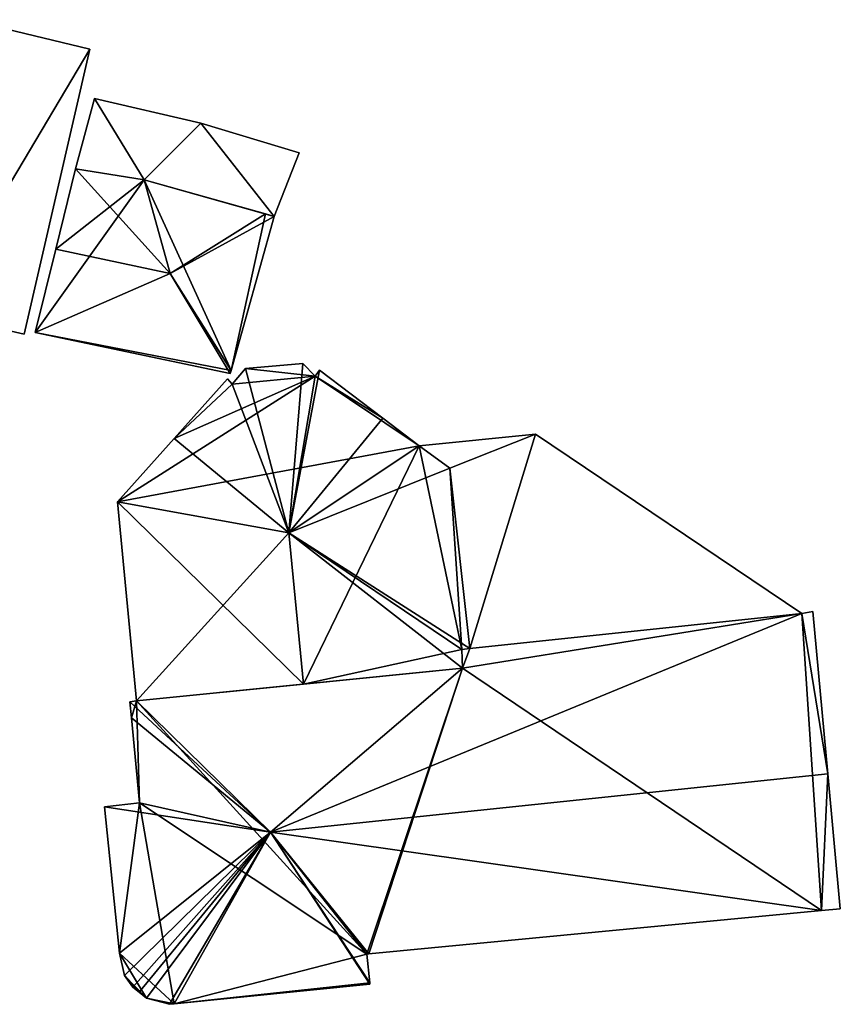
# Model space of a CAD drawing. Units: metres. Extents: x 70617 to 71234, y 354988 to 355513.
# Drawn here: x 70913 to 70942, y 355399 to 355434 of the extents above; entities that cross this region are included whole.
import ezdxf

# ---------------------------------------------------------------- set-up
doc = ezdxf.new("R2010")
doc.units = ezdxf.units.M
for name, color, linetype in [('FacadeFaces', 253, 'Continuous'), ('FloorBoundary', 4, 'Continuous'), ('FloorFaces', 253, 'Continuous'), ('OuterEaves', 4, 'Continuous'), ('RoofFaces', 24, 'Continuous'), ('RoofLines', 2, 'Continuous')]:
    doc.layers.add(name, color=color, linetype=linetype)

msp = doc.modelspace()

# ---------------------------------------------------------------- linework, layer by layer
at = {"layer": 'FacadeFaces'}
for points in [[(70915.178, 355432.763, 275.994), (70911.897, 355433.541, 270.02), (70911.897, 355433.541, 277.467), (70915.178, 355432.763, 275.994)], [(70915.178, 355432.763, 270.02), (70911.897, 355433.541, 270.02), (70915.178, 355432.763, 275.994), (70915.178, 355432.763, 270.02)], [(70912.86, 355422.71, 276.023), (70912.86, 355422.71, 270.02), (70915.178, 355432.763, 275.994), (70912.86, 355422.71, 276.023)], [(70912.86, 355422.71, 270.02), (70915.178, 355432.763, 270.02), (70915.178, 355432.763, 275.994), (70912.86, 355422.71, 270.02)], [(70915.343, 355431.019, 275.903), (70914.673, 355428.536, 269.361), (70914.673, 355428.536, 275.903), (70915.343, 355431.019, 275.903)], [(70915.343, 355431.019, 269.361), (70914.673, 355428.536, 269.361), (70915.343, 355431.019, 275.903), (70915.343, 355431.019, 269.361)], [(70919.094, 355430.142, 275.903), (70915.343, 355431.019, 269.361), (70915.343, 355431.019, 275.903), (70919.094, 355430.142, 275.903)], [(70919.094, 355430.142, 269.361), (70915.343, 355431.019, 269.361), (70919.094, 355430.142, 275.903), (70919.094, 355430.142, 269.361)], [(70922.553, 355429.096, 275.903), (70919.094, 355430.142, 269.361), (70919.094, 355430.142, 275.903), (70922.553, 355429.096, 275.903)], [(70922.553, 355429.096, 269.361), (70919.094, 355430.142, 269.361), (70922.553, 355429.096, 275.903), (70922.553, 355429.096, 269.361)], [(70921.68, 355426.861, 275.903), (70921.68, 355426.861, 269.361), (70922.553, 355429.096, 275.903), (70921.68, 355426.861, 275.903)], [(70922.553, 355429.096, 275.903), (70921.68, 355426.861, 269.361), (70922.553, 355429.096, 269.361), (70922.553, 355429.096, 275.903)], [(70914.673, 355428.536, 276.052), (70913.975, 355425.699, 269.951), (70913.975, 355425.699, 277.616), (70914.673, 355428.536, 276.052)], [(70914.673, 355428.536, 269.951), (70913.975, 355425.699, 269.951), (70914.673, 355428.536, 276.052), (70914.673, 355428.536, 269.951)], [(70917.089, 355428.147, 275.987), (70914.673, 355428.536, 269.951), (70914.673, 355428.536, 276.052), (70917.089, 355428.147, 275.987)], [(70917.089, 355428.147, 275.987), (70917.089, 355428.147, 269.951), (70914.673, 355428.536, 269.951), (70917.089, 355428.147, 275.987)], [(70914.673, 355428.536, 275.903), (70917.089, 355428.147, 269.361), (70917.089, 355428.147, 275.903), (70914.673, 355428.536, 275.903)], [(70914.673, 355428.536, 269.361), (70917.089, 355428.147, 269.361), (70914.673, 355428.536, 275.903), (70914.673, 355428.536, 269.361)], [(70921.366, 355426.949, 276.14), (70921.366, 355426.949, 269.951), (70917.089, 355428.147, 275.987), (70921.366, 355426.949, 276.14)], [(70921.366, 355426.949, 269.951), (70917.089, 355428.147, 269.951), (70917.089, 355428.147, 275.987), (70921.366, 355426.949, 269.951)], [(70917.089, 355428.147, 275.903), (70921.68, 355426.861, 269.361), (70921.68, 355426.861, 275.903), (70917.089, 355428.147, 275.903)], [(70917.089, 355428.147, 269.361), (70921.68, 355426.861, 269.361), (70917.089, 355428.147, 275.903), (70917.089, 355428.147, 269.361)], [(70920.155, 355421.428, 276.063), (70920.155, 355421.428, 269.951), (70921.68, 355426.861, 275.965), (70920.155, 355421.428, 276.063)], [(70920.155, 355421.428, 269.951), (70921.68, 355426.861, 269.951), (70921.68, 355426.861, 275.965), (70920.155, 355421.428, 269.951)], [(70921.68, 355426.861, 275.965), (70921.366, 355426.949, 269.951), (70921.366, 355426.949, 276.14), (70921.68, 355426.861, 275.965)], [(70921.68, 355426.861, 269.951), (70921.366, 355426.949, 269.951), (70921.68, 355426.861, 275.965), (70921.68, 355426.861, 269.951)], [(70913.975, 355425.699, 277.616), (70913.975, 355425.699, 269.951), (70913.254, 355422.769, 276), (70913.975, 355425.699, 277.616)], [(70913.975, 355425.699, 269.951), (70913.254, 355422.769, 269.951), (70913.254, 355422.769, 276), (70913.975, 355425.699, 269.951)], [(70909.639, 355423.451, 277.467), (70909.639, 355423.451, 270.02), (70912.86, 355422.71, 276.023), (70909.639, 355423.451, 277.467)], [(70909.639, 355423.451, 270.02), (70912.86, 355422.71, 270.02), (70912.86, 355422.71, 276.023), (70909.639, 355423.451, 270.02)], [(70913.254, 355422.769, 276), (70913.254, 355422.769, 269.951), (70920.123, 355421.314, 276), (70913.254, 355422.769, 276)], [(70913.254, 355422.769, 269.951), (70920.123, 355421.314, 269.951), (70920.123, 355421.314, 276), (70913.254, 355422.769, 269.951)], [(70920.664, 355421.495, 279.728), (70920.189, 355420.942, 269.97), (70920.189, 355420.942, 279.942), (70920.664, 355421.495, 279.728)], [(70920.664, 355421.495, 269.97), (70920.189, 355420.942, 269.97), (70920.664, 355421.495, 279.728), (70920.664, 355421.495, 269.97)], [(70922.686, 355421.669, 279.74), (70922.686, 355421.669, 269.97), (70920.664, 355421.495, 279.728), (70922.686, 355421.669, 279.74)], [(70922.686, 355421.669, 269.97), (70920.664, 355421.495, 269.97), (70920.664, 355421.495, 279.728), (70922.686, 355421.669, 269.97)], [(70923.119, 355421.225, 279.945), (70923.119, 355421.225, 269.97), (70922.686, 355421.669, 279.74), (70923.119, 355421.225, 279.945)], [(70922.686, 355421.669, 279.74), (70923.119, 355421.225, 269.97), (70922.686, 355421.669, 269.97), (70922.686, 355421.669, 279.74)], [(70920.033, 355421.125, 279.858), (70918.146, 355419.02, 269.97), (70918.146, 355419.02, 280.667), (70920.033, 355421.125, 279.858)], [(70920.033, 355421.125, 269.97), (70918.146, 355419.02, 269.97), (70920.033, 355421.125, 279.858), (70920.033, 355421.125, 269.97)], [(70920.189, 355420.942, 279.942), (70920.189, 355420.942, 269.97), (70920.033, 355421.125, 279.858), (70920.189, 355420.942, 279.942)], [(70920.189, 355420.942, 269.97), (70920.033, 355421.125, 269.97), (70920.033, 355421.125, 279.858), (70920.189, 355420.942, 269.97)], [(70920.123, 355421.314, 276), (70920.155, 355421.428, 269.951), (70920.155, 355421.428, 276.063), (70920.123, 355421.314, 276)], [(70920.123, 355421.314, 269.951), (70920.155, 355421.428, 269.951), (70920.123, 355421.314, 276), (70920.123, 355421.314, 269.951)], [(70923.275, 355421.439, 279.862), (70923.119, 355421.225, 269.97), (70923.119, 355421.225, 279.945), (70923.275, 355421.439, 279.862)], [(70923.275, 355421.439, 269.97), (70923.119, 355421.225, 269.97), (70923.275, 355421.439, 279.862), (70923.275, 355421.439, 269.97)], [(70925.508, 355419.744, 280.672), (70925.508, 355419.744, 269.97), (70923.275, 355421.439, 279.862), (70925.508, 355419.744, 280.672)], [(70925.508, 355419.744, 269.97), (70923.275, 355421.439, 269.97), (70923.275, 355421.439, 279.862), (70925.508, 355419.744, 269.97)], [(70926.786, 355418.773, 280.171), (70925.508, 355419.744, 269.97), (70925.508, 355419.744, 280.672), (70926.786, 355418.773, 280.171)], [(70926.786, 355418.773, 269.97), (70925.508, 355419.744, 269.97), (70926.786, 355418.773, 280.171), (70926.786, 355418.773, 269.97)], [(70930.889, 355419.177, 274.271), (70930.889, 355419.177, 270.059), (70926.786, 355418.773, 274.264), (70930.889, 355419.177, 274.271)], [(70930.889, 355419.177, 270.059), (70926.786, 355418.773, 270.059), (70926.786, 355418.773, 274.264), (70930.889, 355419.177, 270.059)], [(70940.275, 355412.854, 275.865), (70940.275, 355412.854, 270.059), (70930.889, 355419.177, 274.271), (70940.275, 355412.854, 275.865)], [(70940.275, 355412.854, 270.059), (70930.889, 355419.177, 270.059), (70930.889, 355419.177, 274.271), (70940.275, 355412.854, 270.059)], [(70918.146, 355419.02, 280.667), (70918.146, 355419.02, 269.97), (70916.15, 355416.794, 279.733), (70918.146, 355419.02, 280.667)], [(70918.146, 355419.02, 269.97), (70916.15, 355416.794, 269.97), (70916.15, 355416.794, 279.733), (70918.146, 355419.02, 269.97)], [(70927.869, 355417.981, 279.746), (70926.786, 355418.773, 269.97), (70926.786, 355418.773, 280.171), (70927.869, 355417.981, 279.746)], [(70927.869, 355417.981, 269.97), (70926.786, 355418.773, 269.97), (70927.869, 355417.981, 279.746), (70927.869, 355417.981, 269.97)], [(70926.786, 355418.773, 274.264), (70927.869, 355417.981, 270.059), (70927.869, 355417.981, 274.462), (70926.786, 355418.773, 274.264)], [(70926.786, 355418.773, 270.059), (70927.869, 355417.981, 270.059), (70926.786, 355418.773, 274.264), (70926.786, 355418.773, 270.059)], [(70928.572, 355411.614, 279.709), (70927.869, 355417.981, 269.97), (70927.869, 355417.981, 279.746), (70928.572, 355411.614, 279.709)], [(70928.572, 355411.614, 269.97), (70927.869, 355417.981, 269.97), (70928.572, 355411.614, 279.709), (70928.572, 355411.614, 269.97)], [(70927.869, 355417.981, 274.462), (70928.572, 355411.614, 270.059), (70928.572, 355411.614, 275.865), (70927.869, 355417.981, 274.462)], [(70927.869, 355417.981, 270.059), (70928.572, 355411.614, 270.059), (70927.869, 355417.981, 274.462), (70927.869, 355417.981, 270.059)], [(70916.15, 355416.794, 279.733), (70916.828, 355409.778, 269.97), (70916.828, 355409.778, 279.733), (70916.15, 355416.794, 279.733)], [(70916.15, 355416.794, 269.97), (70916.828, 355409.778, 269.97), (70916.15, 355416.794, 279.733), (70916.15, 355416.794, 269.97)], [(70940.275, 355412.854, 282.751), (70928.572, 355411.614, 270.391), (70928.572, 355411.614, 282.755), (70940.275, 355412.854, 282.751)], [(70940.275, 355412.854, 270.391), (70928.572, 355411.614, 270.391), (70940.275, 355412.854, 282.751), (70940.275, 355412.854, 270.391)], [(70928.572, 355411.614, 275.865), (70928.572, 355411.614, 270.059), (70940.275, 355412.854, 275.865), (70928.572, 355411.614, 275.865)], [(70940.275, 355412.854, 275.865), (70928.572, 355411.614, 270.059), (70940.275, 355412.854, 270.059), (70940.275, 355412.854, 275.865)], [(70940.664, 355412.928, 282.74), (70940.275, 355412.854, 270.391), (70940.275, 355412.854, 282.751), (70940.664, 355412.928, 282.74)], [(70940.664, 355412.928, 270.391), (70940.275, 355412.854, 270.391), (70940.664, 355412.928, 282.74), (70940.664, 355412.928, 270.391)], [(70941.192, 355407.204, 284.632), (70941.192, 355407.204, 270.391), (70940.664, 355412.928, 282.74), (70941.192, 355407.204, 284.632)], [(70941.192, 355407.204, 270.391), (70940.664, 355412.928, 270.391), (70940.664, 355412.928, 282.74), (70941.192, 355407.204, 270.391)], [(70928.572, 355411.614, 282.755), (70928.285, 355411.584, 270.391), (70928.285, 355411.584, 282.755), (70928.572, 355411.614, 282.755)], [(70928.572, 355411.614, 282.755), (70928.572, 355411.614, 270.391), (70928.285, 355411.584, 270.391), (70928.572, 355411.614, 282.755)], [(70928.285, 355411.584, 279.831), (70928.285, 355411.584, 269.97), (70928.572, 355411.614, 279.709), (70928.285, 355411.584, 279.831)], [(70928.285, 355411.584, 269.97), (70928.572, 355411.614, 269.97), (70928.572, 355411.614, 279.709), (70928.285, 355411.584, 269.97)], [(70928.285, 355411.584, 282.755), (70928.316, 355410.923, 270.391), (70928.316, 355410.923, 282.973), (70928.285, 355411.584, 282.755)], [(70928.285, 355411.584, 270.391), (70928.316, 355410.923, 270.391), (70928.285, 355411.584, 282.755), (70928.285, 355411.584, 270.391)], [(70928.316, 355410.923, 279.845), (70928.316, 355410.923, 269.97), (70928.285, 355411.584, 279.831), (70928.316, 355410.923, 279.845)], [(70928.316, 355410.923, 269.97), (70928.285, 355411.584, 269.97), (70928.285, 355411.584, 279.831), (70928.316, 355410.923, 269.97)], [(70928.316, 355410.923, 282.973), (70928.316, 355410.923, 270.391), (70916.828, 355409.778, 282.953), (70928.316, 355410.923, 282.973)], [(70928.316, 355410.923, 270.391), (70916.828, 355409.778, 270.391), (70916.828, 355409.778, 282.953), (70928.316, 355410.923, 270.391)], [(70922.704, 355410.364, 282.24), (70922.704, 355410.364, 269.97), (70928.316, 355410.923, 279.845), (70922.704, 355410.364, 282.24)], [(70922.704, 355410.364, 269.97), (70928.316, 355410.923, 269.97), (70928.316, 355410.923, 279.845), (70922.704, 355410.364, 269.97)], [(70916.828, 355409.778, 279.733), (70922.704, 355410.364, 269.97), (70922.704, 355410.364, 282.24), (70916.828, 355409.778, 279.733)], [(70916.828, 355409.778, 269.97), (70922.704, 355410.364, 269.97), (70916.828, 355409.778, 279.733), (70916.828, 355409.778, 269.97)], [(70916.828, 355409.778, 282.953), (70916.586, 355409.738, 270.391), (70916.586, 355409.738, 282.958), (70916.828, 355409.778, 282.953)], [(70916.828, 355409.778, 270.391), (70916.586, 355409.738, 270.391), (70916.828, 355409.778, 282.953), (70916.828, 355409.778, 270.391)], [(70916.586, 355409.738, 282.958), (70916.641, 355409.168, 270.391), (70916.641, 355409.168, 283.146), (70916.586, 355409.738, 282.958)], [(70916.586, 355409.738, 270.391), (70916.641, 355409.168, 270.391), (70916.586, 355409.738, 282.958), (70916.586, 355409.738, 270.391)], [(70916.641, 355409.168, 283.146), (70916.928, 355406.171, 270.391), (70916.928, 355406.171, 283.15), (70916.641, 355409.168, 283.146)], [(70916.641, 355409.168, 270.391), (70916.928, 355406.171, 270.391), (70916.641, 355409.168, 283.146), (70916.641, 355409.168, 270.391)], [(70941.632, 355402.441, 283.058), (70941.192, 355407.204, 270.391), (70941.192, 355407.204, 284.632), (70941.632, 355402.441, 283.058)], [(70941.632, 355402.441, 270.391), (70941.192, 355407.204, 270.391), (70941.632, 355402.441, 283.058), (70941.632, 355402.441, 270.391)], [(70916.928, 355406.171, 283.15), (70916.928, 355406.171, 270.391), (70915.691, 355406.036, 282.74), (70916.928, 355406.171, 283.15)], [(70916.928, 355406.171, 270.391), (70915.691, 355406.036, 270.391), (70915.691, 355406.036, 282.74), (70916.928, 355406.171, 270.391)], [(70915.691, 355406.036, 282.74), (70916.218, 355400.87, 270.391), (70916.218, 355400.87, 282.757), (70915.691, 355406.036, 282.74)], [(70915.691, 355406.036, 270.391), (70916.218, 355400.87, 270.391), (70915.691, 355406.036, 282.74), (70915.691, 355406.036, 270.391)], [(70925.012, 355400.849, 283.108), (70925.012, 355400.849, 270.391), (70940.973, 355402.378, 283.06), (70925.012, 355400.849, 283.108)], [(70925.012, 355400.849, 270.391), (70940.973, 355402.378, 270.391), (70940.973, 355402.378, 283.06), (70925.012, 355400.849, 270.391)], [(70940.973, 355402.378, 283.06), (70940.973, 355402.378, 270.391), (70941.632, 355402.441, 283.058), (70940.973, 355402.378, 283.06)], [(70940.973, 355402.378, 270.391), (70941.632, 355402.441, 270.391), (70941.632, 355402.441, 283.058), (70940.973, 355402.378, 270.391)], [(70916.218, 355400.87, 282.757), (70916.397, 355400.086, 270.391), (70916.397, 355400.086, 282.792), (70916.218, 355400.87, 282.757)], [(70916.218, 355400.87, 270.391), (70916.397, 355400.086, 270.391), (70916.218, 355400.87, 282.757), (70916.218, 355400.87, 270.391)], [(70924.945, 355400.843, 283.108), (70925.012, 355400.849, 270.391), (70925.012, 355400.849, 283.108), (70924.945, 355400.843, 283.108)], [(70924.945, 355400.843, 270.391), (70925.012, 355400.849, 270.391), (70924.945, 355400.843, 283.108), (70924.945, 355400.843, 270.391)], [(70925.048, 355399.833, 282.774), (70924.945, 355400.843, 270.391), (70924.945, 355400.843, 283.108), (70925.048, 355399.833, 282.774)], [(70925.048, 355399.833, 270.391), (70924.945, 355400.843, 270.391), (70925.048, 355399.833, 282.774), (70925.048, 355399.833, 270.391)], [(70916.397, 355400.086, 282.792), (70916.688, 355399.679, 270.391), (70916.688, 355399.679, 282.875), (70916.397, 355400.086, 282.792)], [(70916.397, 355400.086, 270.391), (70916.688, 355399.679, 270.391), (70916.397, 355400.086, 282.792), (70916.397, 355400.086, 270.391)], [(70916.688, 355399.679, 282.875), (70916.916, 355399.5, 270.391), (70916.916, 355399.5, 282.944), (70916.688, 355399.679, 282.875)], [(70916.688, 355399.679, 270.391), (70916.916, 355399.5, 270.391), (70916.688, 355399.679, 282.875), (70916.688, 355399.679, 270.391)], [(70918.147, 355399.086, 282.766), (70918.147, 355399.086, 270.391), (70925.053, 355399.785, 282.758), (70918.147, 355399.086, 282.766)], [(70918.147, 355399.086, 270.391), (70925.053, 355399.785, 270.391), (70925.053, 355399.785, 282.758), (70918.147, 355399.086, 270.391)], [(70925.053, 355399.785, 282.758), (70925.048, 355399.833, 270.391), (70925.048, 355399.833, 282.774), (70925.053, 355399.785, 282.758)], [(70925.053, 355399.785, 270.391), (70925.048, 355399.833, 270.391), (70925.053, 355399.785, 282.758), (70925.053, 355399.785, 270.391)], [(70916.916, 355399.5, 282.944), (70916.916, 355399.5, 270.391), (70917.179, 355399.292, 282.867), (70916.916, 355399.5, 282.944)], [(70916.916, 355399.5, 270.391), (70917.179, 355399.292, 270.391), (70917.179, 355399.292, 282.867), (70916.916, 355399.5, 270.391)], [(70917.179, 355399.292, 282.867), (70917.179, 355399.292, 270.391), (70917.985, 355399.07, 282.767), (70917.179, 355399.292, 282.867)], [(70917.179, 355399.292, 270.391), (70917.985, 355399.07, 270.391), (70917.985, 355399.07, 282.767), (70917.179, 355399.292, 270.391)], [(70917.985, 355399.07, 282.767), (70917.985, 355399.07, 270.391), (70918.147, 355399.086, 282.766), (70917.985, 355399.07, 282.767)], [(70917.985, 355399.07, 270.391), (70918.147, 355399.086, 270.391), (70918.147, 355399.086, 282.766), (70917.985, 355399.07, 270.391)]]:
    msp.add_3dface(points, dxfattribs=at)
at = {"layer": 'FloorBoundary'}
for points in [[(70908.644, 355434.313, 270.02), (70906.381, 355424.201, 270.02), (70909.639, 355423.451, 270.02), (70912.86, 355422.71, 270.02), (70915.178, 355432.763, 270.02), (70911.897, 355433.541, 270.02), (70908.644, 355434.313, 270.02)], [(70922.553, 355429.096, 269.361), (70919.094, 355430.142, 269.361), (70915.343, 355431.019, 269.361), (70914.673, 355428.536, 269.361), (70917.089, 355428.147, 269.361), (70921.68, 355426.861, 269.361), (70922.553, 355429.096, 269.361)], [(70914.673, 355428.536, 269.951), (70913.975, 355425.699, 269.951), (70913.254, 355422.769, 269.951), (70920.123, 355421.314, 269.951), (70920.155, 355421.428, 269.951), (70921.68, 355426.861, 269.951), (70921.366, 355426.949, 269.951), (70917.089, 355428.147, 269.951), (70914.673, 355428.536, 269.951)], [(70922.686, 355421.669, 269.97), (70920.664, 355421.495, 269.97), (70920.189, 355420.942, 269.97), (70920.033, 355421.125, 269.97), (70918.146, 355419.02, 269.97), (70916.15, 355416.794, 269.97), (70916.828, 355409.778, 269.97), (70922.704, 355410.364, 269.97), (70928.316, 355410.923, 269.97), (70928.285, 355411.584, 269.97), (70928.572, 355411.614, 269.97), (70927.869, 355417.981, 269.97), (70926.786, 355418.773, 269.97), (70925.508, 355419.744, 269.97), (70923.275, 355421.439, 269.97), (70923.119, 355421.225, 269.97), (70922.686, 355421.669, 269.97)], [(70940.275, 355412.854, 270.059), (70930.889, 355419.177, 270.059), (70926.786, 355418.773, 270.059), (70927.869, 355417.981, 270.059), (70928.572, 355411.614, 270.059), (70940.275, 355412.854, 270.059)], [(70928.285, 355411.584, 270.391), (70928.316, 355410.923, 270.391), (70916.828, 355409.778, 270.391), (70916.586, 355409.738, 270.391), (70916.641, 355409.168, 270.391), (70916.928, 355406.171, 270.391), (70915.691, 355406.036, 270.391), (70916.218, 355400.87, 270.391), (70916.397, 355400.086, 270.391), (70916.688, 355399.679, 270.391), (70916.916, 355399.5, 270.391), (70917.179, 355399.292, 270.391), (70917.985, 355399.07, 270.391), (70918.147, 355399.086, 270.391), (70925.053, 355399.785, 270.391), (70925.048, 355399.833, 270.391), (70924.945, 355400.843, 270.391), (70925.012, 355400.849, 270.391), (70940.973, 355402.378, 270.391), (70941.632, 355402.441, 270.391), (70941.192, 355407.204, 270.391), (70940.664, 355412.928, 270.391), (70940.275, 355412.854, 270.391), (70928.572, 355411.614, 270.391), (70928.285, 355411.584, 270.391)]]:
    msp.add_polyline3d(points, dxfattribs=at)
at = {"layer": 'FloorFaces'}
for points in [[(70909.639, 355423.451, 270.02), (70911.897, 355433.541, 270.02), (70915.178, 355432.763, 270.02), (70909.639, 355423.451, 270.02)], [(70909.639, 355423.451, 270.02), (70915.178, 355432.763, 270.02), (70912.86, 355422.71, 270.02), (70909.639, 355423.451, 270.02)], [(70915.343, 355431.019, 269.361), (70917.089, 355428.147, 269.361), (70914.673, 355428.536, 269.361), (70915.343, 355431.019, 269.361)], [(70919.094, 355430.142, 269.361), (70917.089, 355428.147, 269.361), (70915.343, 355431.019, 269.361), (70919.094, 355430.142, 269.361)], [(70919.094, 355430.142, 269.361), (70921.68, 355426.861, 269.361), (70917.089, 355428.147, 269.361), (70919.094, 355430.142, 269.361)], [(70922.553, 355429.096, 269.361), (70921.68, 355426.861, 269.361), (70919.094, 355430.142, 269.361), (70922.553, 355429.096, 269.361)], [(70914.673, 355428.536, 269.951), (70917.089, 355428.147, 269.951), (70913.975, 355425.699, 269.951), (70914.673, 355428.536, 269.951)], [(70913.975, 355425.699, 269.951), (70917.089, 355428.147, 269.951), (70913.254, 355422.769, 269.951), (70913.975, 355425.699, 269.951)], [(70913.254, 355422.769, 269.951), (70917.089, 355428.147, 269.951), (70920.155, 355421.428, 269.951), (70913.254, 355422.769, 269.951)], [(70920.155, 355421.428, 269.951), (70917.089, 355428.147, 269.951), (70921.366, 355426.949, 269.951), (70920.155, 355421.428, 269.951)], [(70920.155, 355421.428, 269.951), (70921.366, 355426.949, 269.951), (70921.68, 355426.861, 269.951), (70920.155, 355421.428, 269.951)], [(70913.254, 355422.769, 269.951), (70920.155, 355421.428, 269.951), (70920.123, 355421.314, 269.951), (70913.254, 355422.769, 269.951)], [(70920.664, 355421.495, 269.97), (70923.119, 355421.225, 269.97), (70920.189, 355420.942, 269.97), (70920.664, 355421.495, 269.97)], [(70922.686, 355421.669, 269.97), (70923.119, 355421.225, 269.97), (70920.664, 355421.495, 269.97), (70922.686, 355421.669, 269.97)], [(70918.146, 355419.02, 269.97), (70923.119, 355421.225, 269.97), (70916.15, 355416.794, 269.97), (70918.146, 355419.02, 269.97)], [(70916.15, 355416.794, 269.97), (70923.119, 355421.225, 269.97), (70926.786, 355418.773, 269.97), (70916.15, 355416.794, 269.97)], [(70920.189, 355420.942, 269.97), (70923.119, 355421.225, 269.97), (70918.146, 355419.02, 269.97), (70920.189, 355420.942, 269.97)], [(70920.189, 355420.942, 269.97), (70918.146, 355419.02, 269.97), (70920.033, 355421.125, 269.97), (70920.189, 355420.942, 269.97)], [(70925.508, 355419.744, 269.97), (70923.119, 355421.225, 269.97), (70923.275, 355421.439, 269.97), (70925.508, 355419.744, 269.97)], [(70926.786, 355418.773, 269.97), (70923.119, 355421.225, 269.97), (70925.508, 355419.744, 269.97), (70926.786, 355418.773, 269.97)], [(70930.889, 355419.177, 270.059), (70927.869, 355417.981, 270.059), (70926.786, 355418.773, 270.059), (70930.889, 355419.177, 270.059)], [(70930.889, 355419.177, 270.059), (70928.572, 355411.614, 270.059), (70927.869, 355417.981, 270.059), (70930.889, 355419.177, 270.059)], [(70940.275, 355412.854, 270.059), (70928.572, 355411.614, 270.059), (70930.889, 355419.177, 270.059), (70940.275, 355412.854, 270.059)], [(70916.15, 355416.794, 269.97), (70926.786, 355418.773, 269.97), (70922.704, 355410.364, 269.97), (70916.15, 355416.794, 269.97)], [(70922.704, 355410.364, 269.97), (70926.786, 355418.773, 269.97), (70928.285, 355411.584, 269.97), (70922.704, 355410.364, 269.97)], [(70928.285, 355411.584, 269.97), (70926.786, 355418.773, 269.97), (70927.869, 355417.981, 269.97), (70928.285, 355411.584, 269.97)], [(70928.285, 355411.584, 269.97), (70927.869, 355417.981, 269.97), (70928.572, 355411.614, 269.97), (70928.285, 355411.584, 269.97)], [(70916.15, 355416.794, 269.97), (70922.704, 355410.364, 269.97), (70916.828, 355409.778, 269.97), (70916.15, 355416.794, 269.97)], [(70928.316, 355410.923, 270.391), (70940.275, 355412.854, 270.391), (70940.973, 355402.378, 270.391), (70928.316, 355410.923, 270.391)], [(70928.316, 355410.923, 270.391), (70928.572, 355411.614, 270.391), (70940.275, 355412.854, 270.391), (70928.316, 355410.923, 270.391)], [(70941.192, 355407.204, 270.391), (70940.275, 355412.854, 270.391), (70940.664, 355412.928, 270.391), (70941.192, 355407.204, 270.391)], [(70940.973, 355402.378, 270.391), (70940.275, 355412.854, 270.391), (70941.192, 355407.204, 270.391), (70940.973, 355402.378, 270.391)], [(70922.704, 355410.364, 269.97), (70928.285, 355411.584, 269.97), (70928.316, 355410.923, 269.97), (70922.704, 355410.364, 269.97)], [(70928.285, 355411.584, 270.391), (70928.572, 355411.614, 270.391), (70928.316, 355410.923, 270.391), (70928.285, 355411.584, 270.391)], [(70928.316, 355410.923, 270.391), (70924.945, 355400.843, 270.391), (70916.828, 355409.778, 270.391), (70928.316, 355410.923, 270.391)], [(70928.316, 355410.923, 270.391), (70925.012, 355400.849, 270.391), (70924.945, 355400.843, 270.391), (70928.316, 355410.923, 270.391)], [(70928.316, 355410.923, 270.391), (70940.973, 355402.378, 270.391), (70925.012, 355400.849, 270.391), (70928.316, 355410.923, 270.391)], [(70916.828, 355409.778, 270.391), (70916.641, 355409.168, 270.391), (70916.586, 355409.738, 270.391), (70916.828, 355409.778, 270.391)], [(70916.828, 355409.778, 270.391), (70916.928, 355406.171, 270.391), (70916.641, 355409.168, 270.391), (70916.828, 355409.778, 270.391)], [(70916.828, 355409.778, 270.391), (70924.945, 355400.843, 270.391), (70916.928, 355406.171, 270.391), (70916.828, 355409.778, 270.391)], [(70940.973, 355402.378, 270.391), (70941.192, 355407.204, 270.391), (70941.632, 355402.441, 270.391), (70940.973, 355402.378, 270.391)], [(70916.928, 355406.171, 270.391), (70916.218, 355400.87, 270.391), (70915.691, 355406.036, 270.391), (70916.928, 355406.171, 270.391)], [(70916.928, 355406.171, 270.391), (70918.147, 355399.086, 270.391), (70916.218, 355400.87, 270.391), (70916.928, 355406.171, 270.391)], [(70916.928, 355406.171, 270.391), (70924.945, 355400.843, 270.391), (70918.147, 355399.086, 270.391), (70916.928, 355406.171, 270.391)], [(70916.218, 355400.87, 270.391), (70917.179, 355399.292, 270.391), (70916.397, 355400.086, 270.391), (70916.218, 355400.87, 270.391)], [(70916.218, 355400.87, 270.391), (70918.147, 355399.086, 270.391), (70917.179, 355399.292, 270.391), (70916.218, 355400.87, 270.391)], [(70918.147, 355399.086, 270.391), (70924.945, 355400.843, 270.391), (70925.048, 355399.833, 270.391), (70918.147, 355399.086, 270.391)], [(70916.397, 355400.086, 270.391), (70916.916, 355399.5, 270.391), (70916.688, 355399.679, 270.391), (70916.397, 355400.086, 270.391)], [(70916.397, 355400.086, 270.391), (70917.179, 355399.292, 270.391), (70916.916, 355399.5, 270.391), (70916.397, 355400.086, 270.391)], [(70918.147, 355399.086, 270.391), (70925.048, 355399.833, 270.391), (70925.053, 355399.785, 270.391), (70918.147, 355399.086, 270.391)], [(70917.179, 355399.292, 270.391), (70918.147, 355399.086, 270.391), (70917.985, 355399.07, 270.391), (70917.179, 355399.292, 270.391)]]:
    msp.add_3dface(points, dxfattribs=at)
at = {"layer": 'OuterEaves'}
for points in [[(70908.644, 355434.313, 276.007), (70906.381, 355424.201, 276.007), (70909.639, 355423.451, 277.467), (70912.86, 355422.71, 276.023), (70915.178, 355432.763, 275.994), (70911.897, 355433.541, 277.467), (70908.644, 355434.313, 276.007)], [(70921.68, 355426.861, 275.903), (70922.553, 355429.096, 275.903), (70919.094, 355430.142, 275.903), (70915.343, 355431.019, 275.903), (70914.673, 355428.536, 275.903), (70917.089, 355428.147, 275.903), (70921.68, 355426.861, 275.903)], [(70913.254, 355422.769, 276), (70920.123, 355421.314, 276), (70920.155, 355421.428, 276.063), (70921.68, 355426.861, 275.965), (70921.366, 355426.949, 276.14), (70917.089, 355428.147, 275.987), (70914.673, 355428.536, 276.052), (70913.975, 355425.699, 277.616), (70913.254, 355422.769, 276)], [(70928.316, 355410.923, 279.845), (70928.285, 355411.584, 279.831), (70928.572, 355411.614, 279.709), (70927.869, 355417.981, 279.746), (70926.786, 355418.773, 280.171), (70925.508, 355419.744, 280.672), (70923.275, 355421.439, 279.862), (70923.119, 355421.225, 279.945), (70922.686, 355421.669, 279.74), (70920.664, 355421.495, 279.728), (70920.189, 355420.942, 279.942), (70920.033, 355421.125, 279.858), (70918.146, 355419.02, 280.667), (70916.15, 355416.794, 279.733), (70916.828, 355409.778, 279.733), (70922.704, 355410.364, 282.24), (70928.316, 355410.923, 279.845)], [(70940.275, 355412.854, 275.865), (70930.889, 355419.177, 274.271), (70926.786, 355418.773, 274.264), (70927.869, 355417.981, 274.462), (70928.572, 355411.614, 275.865), (70940.275, 355412.854, 275.865)], [(70928.285, 355411.584, 282.755), (70928.316, 355410.923, 282.973), (70916.828, 355409.778, 282.953), (70916.586, 355409.738, 282.958), (70916.641, 355409.168, 283.146), (70916.928, 355406.171, 283.15), (70915.691, 355406.036, 282.74), (70916.218, 355400.87, 282.757), (70916.397, 355400.086, 282.792), (70916.688, 355399.679, 282.875), (70916.916, 355399.5, 282.944), (70917.179, 355399.292, 282.867), (70917.985, 355399.07, 282.767), (70918.147, 355399.086, 282.766), (70925.053, 355399.785, 282.758), (70925.048, 355399.833, 282.774), (70924.945, 355400.843, 283.108), (70925.012, 355400.849, 283.108), (70940.973, 355402.378, 283.06), (70941.632, 355402.441, 283.058), (70941.192, 355407.204, 284.632), (70940.664, 355412.928, 282.74), (70940.275, 355412.854, 282.751), (70928.572, 355411.614, 282.755), (70928.285, 355411.584, 282.755)]]:
    msp.add_polyline3d(points, dxfattribs=at)
at = {"layer": 'RoofFaces'}
for points in [[(70915.178, 355432.763, 275.994), (70911.897, 355433.541, 277.467), (70909.639, 355423.451, 277.467), (70915.178, 355432.763, 275.994)], [(70912.86, 355422.71, 276.023), (70915.178, 355432.763, 275.994), (70909.639, 355423.451, 277.467), (70912.86, 355422.71, 276.023)], [(70914.673, 355428.536, 275.903), (70917.089, 355428.147, 275.903), (70915.343, 355431.019, 275.903), (70914.673, 355428.536, 275.903)], [(70915.343, 355431.019, 275.903), (70917.089, 355428.147, 275.903), (70919.094, 355430.142, 275.903), (70915.343, 355431.019, 275.903)], [(70919.094, 355430.142, 275.903), (70917.089, 355428.147, 275.903), (70921.68, 355426.861, 275.903), (70919.094, 355430.142, 275.903)], [(70922.553, 355429.096, 275.903), (70919.094, 355430.142, 275.903), (70921.68, 355426.861, 275.903), (70922.553, 355429.096, 275.903)], [(70913.975, 355425.699, 277.616), (70918.012, 355424.844, 277.616), (70914.673, 355428.536, 276.052), (70913.975, 355425.699, 277.616)], [(70914.673, 355428.536, 276.052), (70918.012, 355424.844, 277.616), (70917.089, 355428.147, 275.987), (70914.673, 355428.536, 276.052)], [(70917.089, 355428.147, 275.987), (70918.012, 355424.844, 277.616), (70921.366, 355426.949, 276.14), (70917.089, 355428.147, 275.987)], [(70921.366, 355426.949, 276.14), (70918.012, 355424.844, 277.616), (70921.68, 355426.861, 275.965), (70921.366, 355426.949, 276.14)], [(70921.68, 355426.861, 275.965), (70918.012, 355424.844, 277.616), (70920.155, 355421.428, 276.063), (70921.68, 355426.861, 275.965)], [(70913.254, 355422.769, 276), (70918.012, 355424.844, 277.616), (70913.975, 355425.699, 277.616), (70913.254, 355422.769, 276)], [(70920.123, 355421.314, 276), (70918.012, 355424.844, 277.616), (70913.254, 355422.769, 276), (70920.123, 355421.314, 276)], [(70920.155, 355421.428, 276.063), (70918.012, 355424.844, 277.616), (70920.123, 355421.314, 276), (70920.155, 355421.428, 276.063)], [(70920.189, 355420.942, 279.942), (70922.188, 355415.698, 282.24), (70920.664, 355421.495, 279.728), (70920.189, 355420.942, 279.942)], [(70920.664, 355421.495, 279.728), (70922.188, 355415.698, 282.24), (70922.686, 355421.669, 279.74), (70920.664, 355421.495, 279.728)], [(70922.686, 355421.669, 279.74), (70922.188, 355415.698, 282.24), (70923.119, 355421.225, 279.945), (70922.686, 355421.669, 279.74)], [(70920.033, 355421.125, 279.858), (70918.146, 355419.02, 280.667), (70920.189, 355420.942, 279.942), (70920.033, 355421.125, 279.858)], [(70923.275, 355421.439, 279.862), (70922.188, 355415.698, 282.24), (70925.508, 355419.744, 280.672), (70923.275, 355421.439, 279.862)], [(70923.119, 355421.225, 279.945), (70922.188, 355415.698, 282.24), (70923.275, 355421.439, 279.862), (70923.119, 355421.225, 279.945)], [(70918.146, 355419.02, 280.667), (70922.188, 355415.698, 282.24), (70920.189, 355420.942, 279.942), (70918.146, 355419.02, 280.667)], [(70925.508, 355419.744, 280.672), (70922.188, 355415.698, 282.24), (70926.786, 355418.773, 280.171), (70925.508, 355419.744, 280.672)], [(70926.786, 355418.773, 274.264), (70927.869, 355417.981, 274.462), (70930.889, 355419.177, 274.271), (70926.786, 355418.773, 274.264)], [(70927.869, 355417.981, 274.462), (70928.572, 355411.614, 275.865), (70930.889, 355419.177, 274.271), (70927.869, 355417.981, 274.462)], [(70930.889, 355419.177, 274.271), (70928.572, 355411.614, 275.865), (70940.275, 355412.854, 275.865), (70930.889, 355419.177, 274.271)], [(70916.15, 355416.794, 279.733), (70922.188, 355415.698, 282.24), (70918.146, 355419.02, 280.667), (70916.15, 355416.794, 279.733)], [(70926.786, 355418.773, 280.171), (70922.188, 355415.698, 282.24), (70927.869, 355417.981, 279.746), (70926.786, 355418.773, 280.171)], [(70927.869, 355417.981, 279.746), (70922.188, 355415.698, 282.24), (70928.572, 355411.614, 279.709), (70927.869, 355417.981, 279.746)], [(70916.828, 355409.778, 279.733), (70922.188, 355415.698, 282.24), (70916.15, 355416.794, 279.733), (70916.828, 355409.778, 279.733)], [(70922.704, 355410.364, 282.24), (70922.188, 355415.698, 282.24), (70916.828, 355409.778, 279.733), (70922.704, 355410.364, 282.24)], [(70928.285, 355411.584, 279.831), (70922.188, 355415.698, 282.24), (70928.316, 355410.923, 279.845), (70928.285, 355411.584, 279.831)], [(70928.316, 355410.923, 279.845), (70922.188, 355415.698, 282.24), (70922.704, 355410.364, 282.24), (70928.316, 355410.923, 279.845)], [(70928.572, 355411.614, 279.709), (70922.188, 355415.698, 282.24), (70928.285, 355411.584, 279.831), (70928.572, 355411.614, 279.709)], [(70928.316, 355410.923, 282.973), (70921.546, 355405.143, 284.632), (70940.275, 355412.854, 282.751), (70928.316, 355410.923, 282.973)], [(70940.275, 355412.854, 282.751), (70921.546, 355405.143, 284.632), (70941.192, 355407.204, 284.632), (70940.275, 355412.854, 282.751)], [(70940.275, 355412.854, 282.751), (70928.572, 355411.614, 282.755), (70928.316, 355410.923, 282.973), (70940.275, 355412.854, 282.751)], [(70940.664, 355412.928, 282.74), (70940.275, 355412.854, 282.751), (70941.192, 355407.204, 284.632), (70940.664, 355412.928, 282.74)], [(70928.316, 355410.923, 282.973), (70928.572, 355411.614, 282.755), (70928.285, 355411.584, 282.755), (70928.316, 355410.923, 282.973)], [(70916.828, 355409.778, 282.953), (70921.546, 355405.143, 284.632), (70928.316, 355410.923, 282.973), (70916.828, 355409.778, 282.953)], [(70916.586, 355409.738, 282.958), (70921.546, 355405.143, 284.632), (70916.828, 355409.778, 282.953), (70916.586, 355409.738, 282.958)], [(70916.641, 355409.168, 283.146), (70921.546, 355405.143, 284.632), (70916.586, 355409.738, 282.958), (70916.641, 355409.168, 283.146)], [(70916.928, 355406.171, 283.15), (70921.546, 355405.143, 284.632), (70916.641, 355409.168, 283.146), (70916.928, 355406.171, 283.15)], [(70941.192, 355407.204, 284.632), (70921.546, 355405.143, 284.632), (70940.973, 355402.378, 283.06), (70941.192, 355407.204, 284.632)], [(70941.632, 355402.441, 283.058), (70941.192, 355407.204, 284.632), (70940.973, 355402.378, 283.06), (70941.632, 355402.441, 283.058)], [(70915.691, 355406.036, 282.74), (70921.546, 355405.143, 284.632), (70916.928, 355406.171, 283.15), (70915.691, 355406.036, 282.74)], [(70916.218, 355400.87, 282.757), (70921.546, 355405.143, 284.632), (70915.691, 355406.036, 282.74), (70916.218, 355400.87, 282.757)], [(70916.397, 355400.086, 282.792), (70921.546, 355405.143, 284.632), (70916.218, 355400.87, 282.757), (70916.397, 355400.086, 282.792)], [(70916.688, 355399.679, 282.875), (70921.546, 355405.143, 284.632), (70916.397, 355400.086, 282.792), (70916.688, 355399.679, 282.875)], [(70916.916, 355399.5, 282.944), (70921.546, 355405.143, 284.632), (70916.688, 355399.679, 282.875), (70916.916, 355399.5, 282.944)], [(70917.179, 355399.292, 282.867), (70921.546, 355405.143, 284.632), (70916.916, 355399.5, 282.944), (70917.179, 355399.292, 282.867)], [(70917.985, 355399.07, 282.767), (70921.546, 355405.143, 284.632), (70917.179, 355399.292, 282.867), (70917.985, 355399.07, 282.767)], [(70918.147, 355399.086, 282.766), (70921.546, 355405.143, 284.632), (70917.985, 355399.07, 282.767), (70918.147, 355399.086, 282.766)], [(70925.053, 355399.785, 282.758), (70921.546, 355405.143, 284.632), (70918.147, 355399.086, 282.766), (70925.053, 355399.785, 282.758)], [(70925.048, 355399.833, 282.774), (70921.546, 355405.143, 284.632), (70925.053, 355399.785, 282.758), (70925.048, 355399.833, 282.774)], [(70924.945, 355400.843, 283.108), (70921.546, 355405.143, 284.632), (70925.048, 355399.833, 282.774), (70924.945, 355400.843, 283.108)], [(70925.012, 355400.849, 283.108), (70921.546, 355405.143, 284.632), (70924.945, 355400.843, 283.108), (70925.012, 355400.849, 283.108)], [(70940.973, 355402.378, 283.06), (70921.546, 355405.143, 284.632), (70925.012, 355400.849, 283.108), (70940.973, 355402.378, 283.06)]]:
    msp.add_3dface(points, dxfattribs=at)
at = {"layer": 'RoofLines'}
for points in [[(70918.012, 355424.844, 277.616), (70921.366, 355426.949, 276.14)], [(70913.975, 355425.699, 277.616), (70918.012, 355424.844, 277.616)], [(70920.155, 355421.428, 276.063), (70918.012, 355424.844, 277.616)], [(70925.508, 355419.744, 280.672), (70922.188, 355415.698, 282.24)], [(70918.146, 355419.02, 280.667), (70922.188, 355415.698, 282.24)], [(70922.188, 355415.698, 282.24), (70922.704, 355410.364, 282.24)], [(70916.641, 355409.168, 283.146), (70921.546, 355405.143, 284.632)], [(70921.546, 355405.143, 284.632), (70941.192, 355407.204, 284.632)], [(70921.546, 355405.143, 284.632), (70916.916, 355399.5, 282.944)]]:
    msp.add_polyline3d(points, dxfattribs=at)

doc.saveas('drawing.dxf')
